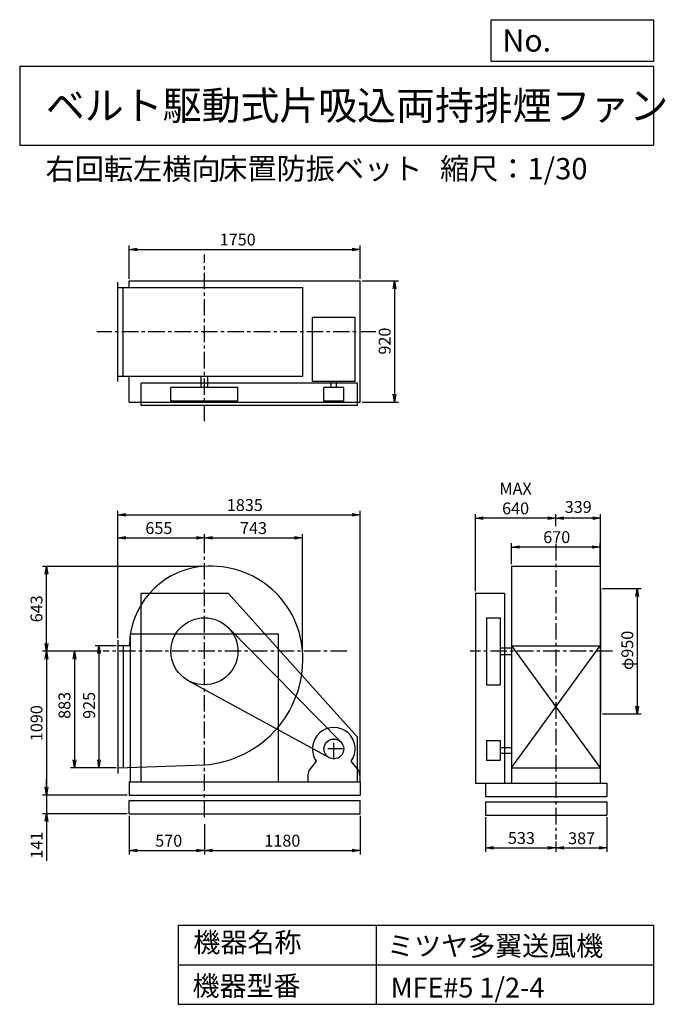
# Model space of a CAD drawing. Extents: x 750 to 5641, y 900 to 8360.
import ezdxf

# ---------------------------------------------------------------- set-up
doc = ezdxf.new("R2010")
doc.units = 0
doc.header["$LTSCALE"] = 100
doc.header["$MEASUREMENT"] = 0
doc.linetypes.add('CENTER', pattern=[2, 1.25, -0.25, 0.25, -0.25])
doc.layers.get('0').update_dxf_attribs({"linetype": 'CONTINUOUS'})
for name, color, linetype in [('1', 4, 'CONTINUOUS'), ('2', 3, 'CENTER'), ('3', 2, 'CONTINUOUS'), ('4', 7, 'CONTINUOUS')]:
    doc.layers.add(name, color=color, linetype=linetype)
doc.styles.get("Standard").update_dxf_attribs({"font": 'simplex.shx', "bigfont": 'extfont.shx'})
doc.dimstyles.new('IGA', dxfattribs={"dimscale": 2, "dimtxt": 3, "dimasz": 2, "dimexe": 1, "dimexo": 0.5, "dimgap": 1, "dimtad": 1, "dimdec": 1, "dimdsep": 46, "dimtxsty": 'Standard', "dimblk1": 'OPEN', "dimblk2": 'OPEN', "dimsah": 1, "dimcen": 0, "dimadec": 0, "dimazin": 0, "dimtp": 1, "dimtm": 1, "dimtfac": 10, "dimtdec": 0, "dimtofl": 0, "dimtmove": 2, "dimatfit": 3, "dimldrblk": 'OPEN', "dimfxl": 0, "dimtolj": 1, "dimarcsym": 0})

# ---------------------------------------------------------------- blocks, each defined once
blk = doc.blocks.new('_OPEN')
at = {"color": 0, "linetype": 'ByBlock'}
for p, q in [((-1, 0.166667), (0, 0)), ((0, 0), (-1, -0.166667)), ((0, 0), (-1, 0))]:
    blk.add_line(p, q, dxfattribs=at)
blk = doc.blocks.new('*D1')
at = {"layer": '3', "color": 0, "linetype": 'Continuous'}
for p, q in [((1479.591983, 3616.882143), (1320.70991, 3616.882143)), ((1350.70991, 3556.882143), (1350.70991, 2751.882143)), ((1479.591983, 2691.882143), (1320.70991, 2691.882143))]:
    blk.add_line(p, q, dxfattribs=at)
at = {"layer": '3', "color": 0, "linetype": 'Continuous', "xscale": 60, "yscale": 60, "zscale": 60}
for p, rotation in [((1350.70991, 3616.882143), 90), ((1350.70991, 2691.882143), 270)]:
    blk.add_blockref('_OPEN', p, dxfattribs=dict(at, rotation=rotation))
at = {"layer": '3', "color": 0, "linetype": 'Continuous', "insert": (1275.70991, 3164.707348), "char_height": 90, "attachment_point": 5, "rotation": 90}
blk.add_mtext('\\A1;925', dxfattribs=at)
blk = doc.blocks.new('*D2')
at = {"layer": '3', "color": 0, "linetype": 'Continuous'}
for p, q in [((1367.603624, 3574.882143), (1134.068279, 3574.882143)), ((1164.068279, 3514.882143), (1164.068279, 2751.882143)), ((1479.591983, 2691.882143), (1134.068279, 2691.882143))]:
    blk.add_line(p, q, dxfattribs=at)
at = {"layer": '3', "color": 0, "linetype": 'Continuous', "xscale": 60, "yscale": 60, "zscale": 60}
for p, rotation in [((1164.068279, 3574.882143), 90), ((1164.068279, 2691.882143), 270)]:
    blk.add_blockref('_OPEN', p, dxfattribs=dict(at, rotation=rotation))
at = {"layer": '3', "color": 0, "linetype": 'Continuous', "insert": (1089.068279, 3164.707348), "char_height": 90, "attachment_point": 5, "rotation": 90}
blk.add_mtext('\\A1;883', dxfattribs=at)
blk = doc.blocks.new('*D3')
at = {"layer": '3', "color": 0, "linetype": 'Continuous'}
for p, q in [((953.3, 2544.9), (953.3, 2604.9)), ((1564.6, 2484.9), (923.3, 2484.9)), ((953.3, 2484.9), (953.3, 2343.9)), ((1564.6, 2343.9), (923.3, 2343.9)), ((953.3, 2283.9), (953.3, 1988.2))]:
    blk.add_line(p, q, dxfattribs=at)
at = {"layer": '3', "color": 0, "linetype": 'Continuous', "xscale": 60, "yscale": 60, "zscale": 60}
for p, rotation in [((953.3, 2484.9), 270), ((953.3, 2343.9), 90)]:
    blk.add_blockref('_OPEN', p, dxfattribs=dict(at, rotation=rotation))
at = {"layer": '3', "color": 0, "linetype": 'Continuous', "insert": (878.3, 2106), "char_height": 90, "attachment_point": 5, "rotation": 90}
blk.add_mtext('\\A1;141', dxfattribs=at)
blk = doc.blocks.new('*D4')
at = {"layer": '3', "color": 0, "linetype": 'Continuous'}
for p, q in [((1579.591983, 2328.882143), (1579.591983, 2034.475336)), ((2149.591983, 2264.746784), (2149.591983, 2034.475336)), ((1639.591983, 2064.475336), (2089.591983, 2064.475336))]:
    blk.add_line(p, q, dxfattribs=at)
at = {"layer": '3', "color": 0, "linetype": 'Continuous', "xscale": 60, "yscale": 60, "zscale": 60, "rotation": 180}
blk.add_blockref('_OPEN', (1579.591983, 2064.475336), dxfattribs=at)
at = {"layer": '3', "color": 0, "linetype": 'Continuous', "xscale": 60, "yscale": 60, "zscale": 60}
blk.add_blockref('_OPEN', (2149.591983, 2064.475336), dxfattribs=at)
at = {"layer": '3', "color": 0, "linetype": 'Continuous', "insert": (1878.907165, 2139.475336), "char_height": 90, "attachment_point": 5}
blk.add_mtext('\\A1;570', dxfattribs=at)
blk = doc.blocks.new('*D5')
at = {"layer": '3', "color": 0, "linetype": 'Continuous'}
for p, q in [((3329.591983, 2328.882143), (3329.591983, 2034.475336)), ((2209.591983, 2064.475336), (3269.591983, 2064.475336))]:
    blk.add_line(p, q, dxfattribs=at)
at = {"layer": '3', "color": 0, "linetype": 'Continuous', "xscale": 60, "yscale": 60, "zscale": 60, "rotation": 180}
blk.add_blockref('_OPEN', (2149.591983, 2064.475336), dxfattribs=at)
at = {"layer": '3', "color": 0, "linetype": 'Continuous', "xscale": 60, "yscale": 60, "zscale": 60}
blk.add_blockref('_OPEN', (3329.591983, 2064.475336), dxfattribs=at)
at = {"layer": '3', "color": 0, "linetype": 'Continuous', "insert": (2739.591983, 2139.475336), "char_height": 90, "attachment_point": 5}
blk.add_mtext('\\A1;1180', dxfattribs=at)
blk = doc.blocks.new('*D6')
at = {"layer": '3', "color": 0, "linetype": 'Continuous'}
for p, q in [((1494.591983, 3674.382143), (1494.591983, 4463.108424)), ((1554.591983, 4433.108424), (2089.591983, 4433.108424)), ((2149.591983, 4365.483802), (2149.591983, 4463.108424))]:
    blk.add_line(p, q, dxfattribs=at)
at = {"layer": '3', "color": 0, "linetype": 'Continuous', "xscale": 60, "yscale": 60, "zscale": 60, "rotation": 180}
blk.add_blockref('_OPEN', (1494.591983, 4433.108424), dxfattribs=at)
at = {"layer": '3', "color": 0, "linetype": 'Continuous', "xscale": 60, "yscale": 60, "zscale": 60}
blk.add_blockref('_OPEN', (2149.591983, 4433.108424), dxfattribs=at)
at = {"layer": '3', "color": 0, "linetype": 'Continuous', "insert": (1804.250507, 4508.108424), "char_height": 90, "attachment_point": 5}
blk.add_mtext('\\A1;655', dxfattribs=at)
blk = doc.blocks.new('*D7')
at = {"layer": '3', "color": 0, "linetype": 'Continuous'}
for p, q in [((4476.735547, 4234.678486), (4476.735547, 4394.714237)), ((5086.735547, 4364.714237), (4536.735547, 4364.714237)), ((5146.735547, 4234.678486), (5146.735547, 4394.714237))]:
    blk.add_line(p, q, dxfattribs=at)
at = {"layer": '3', "color": 0, "linetype": 'Continuous', "xscale": 60, "yscale": 60, "zscale": 60, "rotation": 180}
blk.add_blockref('_OPEN', (4476.735547, 4364.714237), dxfattribs=at)
at = {"layer": '3', "color": 0, "linetype": 'Continuous', "xscale": 60, "yscale": 60, "zscale": 60}
blk.add_blockref('_OPEN', (5146.735547, 4364.714237), dxfattribs=at)
at = {"layer": '3', "color": 0, "linetype": 'Continuous', "insert": (4818.315376, 4439.714237), "char_height": 90, "attachment_point": 5}
blk.add_mtext('\\A1;670', dxfattribs=at)
blk = doc.blocks.new('*D8')
at = {"layer": '3', "color": 0, "linetype": 'Continuous'}
for p, q in [((5165.735547, 4049.882143), (5458.011394, 4049.882143)), ((5428.011394, 3989.882143), (5428.011394, 3159.882143)), ((5165.735547, 3099.882143), (5458.011394, 3099.882143))]:
    blk.add_line(p, q, dxfattribs=at)
at = {"layer": '3', "color": 0, "linetype": 'Continuous', "xscale": 60, "yscale": 60, "zscale": 60}
for p, rotation in [((5428.011394, 4049.882143), 90), ((5428.011394, 3099.882143), 270)]:
    blk.add_blockref('_OPEN', p, dxfattribs=dict(at, rotation=rotation))
at = {"layer": '3', "color": 0, "linetype": 'Continuous', "insert": (5353.011394, 3581.290055), "char_height": 90, "attachment_point": 5, "rotation": 90}
blk.add_mtext('\\A1;φ950', dxfattribs=at)
blk = doc.blocks.new('*D9')
at = {"color": 0, "linetype": 'ByBlock'}
for p, q in [((4811.7, 4523.2), (4811.7, 4612.3)), ((5090.7, 4582.3), (4871.7, 4582.3)), ((5150.7, 4064.9), (5150.7, 4612.3))]:
    blk.add_line(p, q, dxfattribs=at)
at = {"color": 0, "linetype": 'ByBlock', "xscale": 60, "yscale": 60, "zscale": 60, "rotation": 180}
blk.add_blockref('_OPEN', (4811.7, 4582.3), dxfattribs=at)
at = {"color": 0, "linetype": 'ByBlock', "xscale": 60, "yscale": 60, "zscale": 60}
blk.add_blockref('_OPEN', (5150.7, 4582.3), dxfattribs=at)
at = {"color": 0, "linetype": 'ByBlock', "insert": (4981.2, 4667.9), "char_height": 90, "attachment_point": 5}
blk.add_mtext('\\A1;339', dxfattribs=at)
blk = doc.blocks.new('*D10')
at = {"layer": '3', "color": 0, "linetype": 'Continuous'}
for p, q in [((4201.735547, 4029.882143), (4201.735547, 4612.332078)), ((4751.735547, 4582.332078), (4261.735547, 4582.332078))]:
    blk.add_line(p, q, dxfattribs=at)
at = {"layer": '3', "color": 0, "linetype": 'Continuous', "xscale": 60, "yscale": 60, "zscale": 60, "rotation": 180}
blk.add_blockref('_OPEN', (4201.735547, 4582.332078), dxfattribs=at)
at = {"layer": '3', "color": 0, "linetype": 'Continuous', "xscale": 60, "yscale": 60, "zscale": 60}
blk.add_blockref('_OPEN', (4811.735547, 4582.332078), dxfattribs=at)
at = {"layer": '3', "color": 0, "linetype": 'Continuous', "insert": (4506.735547, 4732.332078), "char_height": 90, "attachment_point": 5}
blk.add_mtext('\\A1;MAX\\P640', dxfattribs=at)
blk = doc.blocks.new('*D11')
at = {"layer": '3', "color": 0, "linetype": 'Continuous'}
for p, q in [((4278.735547, 2318.882143), (4278.735547, 2054.669045)), ((4811.735547, 2133.767726), (4811.735547, 2054.669045)), ((4338.735547, 2084.669045), (4751.735547, 2084.669045))]:
    blk.add_line(p, q, dxfattribs=at)
at = {"layer": '3', "color": 0, "linetype": 'Continuous', "xscale": 60, "yscale": 60, "zscale": 60, "rotation": 180}
blk.add_blockref('_OPEN', (4278.735547, 2084.669045), dxfattribs=at)
at = {"layer": '3', "color": 0, "linetype": 'Continuous', "xscale": 60, "yscale": 60, "zscale": 60}
blk.add_blockref('_OPEN', (4811.735547, 2084.669045), dxfattribs=at)
at = {"layer": '3', "color": 0, "linetype": 'Continuous', "insert": (4550.795697, 2159.669045), "char_height": 90, "attachment_point": 5}
blk.add_mtext('\\A1;533', dxfattribs=at)
blk = doc.blocks.new('*D12')
at = {"layer": '3', "color": 0, "linetype": 'Continuous'}
for p, q in [((5198.735547, 2318.882143), (5198.735547, 2054.669045)), ((4871.735547, 2084.669045), (5138.735547, 2084.669045))]:
    blk.add_line(p, q, dxfattribs=at)
at = {"layer": '3', "color": 0, "linetype": 'Continuous', "xscale": 60, "yscale": 60, "zscale": 60, "rotation": 180}
blk.add_blockref('_OPEN', (4811.735547, 2084.669045), dxfattribs=at)
at = {"layer": '3', "color": 0, "linetype": 'Continuous', "xscale": 60, "yscale": 60, "zscale": 60}
blk.add_blockref('_OPEN', (5198.735547, 2084.669045), dxfattribs=at)
at = {"layer": '3', "color": 0, "linetype": 'Continuous', "insert": (5006.583909, 2158.060435), "char_height": 90, "attachment_point": 5}
blk.add_mtext('\\A1;387', dxfattribs=at)
blk = doc.blocks.new('*D13')
at = {"layer": '3', "color": 0, "linetype": 'Continuous'}
for p, q in [((1579.591983, 6396.980422), (1579.591983, 6649.199897)), ((3329.591983, 6396.980422), (3329.591983, 6649.199897)), ((1639.591983, 6619.199897), (3269.591983, 6619.199897))]:
    blk.add_line(p, q, dxfattribs=at)
at = {"layer": '3', "color": 0, "linetype": 'Continuous', "xscale": 60, "yscale": 60, "zscale": 60, "rotation": 180}
blk.add_blockref('_OPEN', (1579.591983, 6619.199897), dxfattribs=at)
at = {"layer": '3', "color": 0, "linetype": 'Continuous', "xscale": 60, "yscale": 60, "zscale": 60}
blk.add_blockref('_OPEN', (3329.591983, 6619.199897), dxfattribs=at)
at = {"layer": '3', "color": 0, "linetype": 'Continuous', "insert": (2401.503774, 6694.199897), "char_height": 90, "attachment_point": 5}
blk.add_mtext('\\A1;1750', dxfattribs=at)
blk = doc.blocks.new('*D14')
at = {"layer": '3', "color": 0, "linetype": 'Continuous'}
for p, q in [((3344.591983, 6381.980422), (3619.788855, 6381.980422)), ((3589.788855, 6321.980422), (3589.788855, 5521.980422)), ((3344.591983, 5461.980422), (3619.788855, 5461.980422))]:
    blk.add_line(p, q, dxfattribs=at)
at = {"layer": '3', "color": 0, "linetype": 'Continuous', "xscale": 60, "yscale": 60, "zscale": 60}
for p, rotation in [((3589.788855, 6381.980422), 90), ((3589.788855, 5461.980422), 270)]:
    blk.add_blockref('_OPEN', p, dxfattribs=dict(at, rotation=rotation))
at = {"layer": '3', "color": 0, "linetype": 'Continuous', "insert": (3514.788855, 5924.656045), "char_height": 90, "attachment_point": 5, "rotation": 90}
blk.add_mtext('\\A1;920', dxfattribs=at)
blk = doc.blocks.new('*D15')
at = {"layer": '3', "color": 0, "linetype": 'Continuous', "lineweight": -2}
for p, q in [((2134.6, 4217.9), (922.5, 4217.9)), ((952.5, 3634.9), (952.5, 4157.9))]:
    blk.add_line(p, q, dxfattribs=at)
at = {"layer": '3', "color": 0, "linetype": 'Continuous', "lineweight": -2, "xscale": 60, "yscale": 60, "zscale": 60}
for p, rotation in [((952.5, 4217.9), 90), ((952.5, 3574.9), 270)]:
    blk.add_blockref('_OPEN', p, dxfattribs=dict(at, rotation=rotation))
at = {"layer": '3', "color": 0, "linetype": 'Continuous', "insert": (877.5, 3896.4), "char_height": 90, "attachment_point": 5, "rotation": 90}
blk.add_mtext('\\A1;643', dxfattribs=at)
blk = doc.blocks.new('*D16')
at = {"layer": '3', "color": 0, "linetype": 'Continuous'}
for p, q in [((2209.6, 4433.1), (2832.6, 4433.1)), ((2892.6, 3589.9), (2892.6, 4463.1))]:
    blk.add_line(p, q, dxfattribs=at)
at = {"layer": '3', "color": 0, "linetype": 'Continuous', "xscale": 60, "yscale": 60, "zscale": 60, "rotation": 180}
blk.add_blockref('_OPEN', (2149.6, 4433.1), dxfattribs=at)
at = {"layer": '3', "color": 0, "linetype": 'Continuous', "xscale": 60, "yscale": 60, "zscale": 60}
blk.add_blockref('_OPEN', (2892.6, 4433.1), dxfattribs=at)
at = {"layer": '3', "color": 0, "linetype": 'Continuous', "insert": (2521.1, 4508.1), "char_height": 90, "attachment_point": 5}
blk.add_mtext('\\A1;743', dxfattribs=at)
blk = doc.blocks.new('*D17')
at = {"layer": '3', "color": 0, "linetype": 'Continuous'}
for p, q in [((1367.603624, 3574.882143), (922.541086, 3574.882143)), ((952.541086, 3514.882143), (952.541086, 2544.882143)), ((1564.591983, 2484.882143), (922.541086, 2484.882143))]:
    blk.add_line(p, q, dxfattribs=at)
at = {"layer": '3', "color": 0, "linetype": 'Continuous', "xscale": 60, "yscale": 60, "zscale": 60}
for p, rotation in [((952.541086, 3574.882143), 90), ((952.541086, 2484.882143), 270)]:
    blk.add_blockref('_OPEN', p, dxfattribs=dict(at, rotation=rotation))
at = {"layer": '3', "color": 0, "linetype": 'Continuous', "insert": (877.541086, 3029.882143), "char_height": 90, "attachment_point": 5, "rotation": 90}
blk.add_mtext('\\A1;1090', dxfattribs=at)
blk = doc.blocks.new('*D18')
at = {"layer": '3', "color": 0}
for p, q in [((1494.6, 3674.4), (1494.6, 4637.8)), ((3329.6, 2599.9), (3329.6, 4637.8)), ((1554.6, 4607.8), (3269.6, 4607.8))]:
    blk.add_line(p, q, dxfattribs=at)
at = {"layer": '3', "color": 0, "xscale": 60, "yscale": 60, "zscale": 60, "rotation": 180}
blk.add_blockref('_OPEN', (1494.6, 4607.8), dxfattribs=at)
at = {"layer": '3', "color": 0, "xscale": 60, "yscale": 60, "zscale": 60}
blk.add_blockref('_OPEN', (3329.6, 4607.8), dxfattribs=at)
at = {"layer": '3', "color": 0, "insert": (2455.5, 4682.8), "char_height": 90, "attachment_point": 5}
blk.add_mtext('\\A1;1835', dxfattribs=at)

msp = doc.modelspace()

# ---------------------------------------------------------------- linework, layer by layer
at = {"layer": '1', "linetype": 'Continuous'}
for p, q in [((1494.591983, 5617.980422), (1494.591983, 6371.980422)), ((1579.591983, 6381.980422), (3329.591983, 6381.980422)), ((1579.591983, 6329.980422), (1579.591983, 6381.980422)), ((3329.591983, 5461.980422), (3329.591983, 6381.980422)), ((1494.591983, 6329.980422), (2894.759254, 6329.980422)), ((1534.591983, 5659.980422), (1534.591983, 6329.980422)), ((2894.759254, 5659.980422), (2894.759254, 6329.980422)), ((3291.591983, 6102.980422), (2967.591983, 6102.980422)), ((2967.591983, 5617.980422), (2967.591983, 6102.980422)), ((3291.591983, 5617.980422), (3291.591983, 6102.980422)), ((1494.591983, 5659.980422), (2894.759254, 5659.980422)), ((1579.591983, 5461.980422), (1579.591983, 5659.980422)), ((3309.591983, 5606.980422), (1669.591983, 5606.980422)), ((1669.591983, 5436.980422), (1669.591983, 5606.980422)), ((2124.591983, 5573.980422), (2124.591983, 5659.980422)), ((2174.591983, 5573.980422), (2174.591983, 5659.980422)), ((3291.591983, 5617.980422), (2967.591983, 5617.980422)), ((3108.591983, 5573.980422), (3108.591983, 5617.980422)), ((3150.591983, 5573.980422), (3150.591983, 5617.980422)), ((3309.591983, 5436.980422), (3309.591983, 5606.980422)), ((2403.591983, 5573.980422), (1895.591983, 5573.980422)), ((1895.591983, 5469.980422), (1895.591983, 5573.980422)), ((2403.591983, 5469.980422), (2403.591983, 5573.980422)), ((3204.591983, 5573.980422), (3054.591983, 5573.980422)), ((3054.591983, 5469.980422), (3054.591983, 5573.980422)), ((3204.591983, 5469.980422), (3204.591983, 5573.980422)), ((1579.591983, 5461.980422), (3329.591983, 5461.980422)), ((2403.591983, 5469.980422), (1895.591983, 5469.980422)), ((3204.591983, 5469.980422), (3054.591983, 5469.980422)), ((3309.591983, 5436.980422), (1669.591983, 5436.980422)), ((4476.735547, 4219.678486), (5146.735547, 4219.678486)), ((4476.735547, 4219.678486), (4476.735547, 2574.882143)), ((5146.735547, 4219.678486), (5146.735547, 2574.882143)), ((5150.735547, 4049.882143), (5150.735547, 3099.882143)), ((1669.591983, 4014.882143), (2329.591983, 4014.882143)), ((1669.591983, 2584.882143), (1669.591983, 4014.882143)), ((3309.591983, 2924.882143), (2329.591983, 4014.882143)), ((4201.735547, 4014.882143), (4201.735547, 2574.882143)), ((4201.735547, 4014.882143), (4423.735547, 4014.882143)), ((4423.735547, 4014.882143), (4423.735547, 2574.882143)), ((4286.735547, 3828.882143), (4286.735547, 3320.882143)), ((4286.735547, 3828.882143), (4390.735547, 3828.882143)), ((4390.735547, 3828.882143), (4390.735547, 3320.882143)), ((2330.565129, 3753.108742), (3183.028936, 2887.508107)), ((1494.591983, 3659.382143), (1494.591983, 2649.382143)), ((2709.591983, 3704.882143), (1589.591983, 3704.882143)), ((1581.623255, 3616.882143), (1494.591983, 3616.882143)), ((1534.591983, 3616.882143), (1534.591983, 2693.225654)), ((4390.735547, 3599.882143), (4476.735547, 3599.882143)), ((4476.735547, 3616.882143), (5146.735547, 3616.882143)), ((4476.735547, 3616.882143), (5146.735547, 2691.882143)), ((4476.735547, 2691.882143), (5146.735547, 3616.882143)), ((4390.735547, 3549.882143), (4476.735547, 3549.882143)), ((2027.712578, 3352.033741), (3093.60397, 2769.080449)), ((4286.735547, 3320.882143), (4390.735547, 3320.882143)), ((3309.591983, 2584.882143), (3309.591983, 2924.882143)), ((4286.735547, 2899.882143), (4286.735547, 2749.882143)), ((4286.735547, 2899.882143), (4390.735547, 2899.882143)), ((4390.735547, 2899.882143), (4390.735547, 2749.882143)), ((4390.735547, 2845.882143), (4476.735547, 2845.882143)), ((4390.735547, 2803.882143), (4476.735547, 2803.882143)), ((2996.934317, 2741.898576), (2942.091983, 2674.882143)), ((3317.091983, 2674.882143), (3262.249648, 2741.898576)), ((4286.735547, 2749.882143), (4390.735547, 2749.882143)), ((4476.735547, 2691.882143), (5146.735547, 2691.882143)), ((2932.091983, 2624.882143), (2942.091983, 2674.882143)), ((2932.091983, 2624.882143), (2932.091983, 2584.882143)), ((3317.091983, 2674.882143), (3327.091983, 2624.882143)), ((3327.091983, 2624.882143), (3327.091983, 2584.882143)), ((1579.591983, 2584.882143), (3329.591983, 2584.882143)), ((1579.591983, 2584.882143), (1579.591983, 2484.882143)), ((3329.591983, 2584.882143), (3329.591983, 2484.882143)), ((4201.735547, 2574.882143), (4278.735547, 2574.882143)), ((4278.735547, 2574.882143), (5198.735547, 2574.882143)), ((4278.735547, 2574.882143), (4278.735547, 2474.882143)), ((5198.735547, 2574.882143), (5198.735547, 2474.882143)), ((1579.591983, 2484.882143), (3329.591983, 2484.882143)), ((4278.735547, 2474.882143), (5198.735547, 2474.882143)), ((1579.591983, 2443.882143), (3329.591983, 2443.882143)), ((1579.591983, 2343.882143), (1579.591983, 2443.882143)), ((3329.591983, 2343.882143), (3329.591983, 2443.882143)), ((4278.735547, 2433.882143), (4278.735547, 2333.882143)), ((4278.735547, 2433.882143), (5198.735547, 2433.882143)), ((5198.735547, 2433.882143), (5198.735547, 2333.882143)), ((1579.591983, 2343.882143), (3329.591983, 2343.882143)), ((4278.735547, 2333.882143), (5198.735547, 2333.882143))]:
    msp.add_line(p, q, dxfattribs=at)
at = {"layer": '1'}
for p, q in [((1589.591983, 2584.882143), (1589.591983, 3704.882143)), ((2709.591983, 2584.882143), (2709.591983, 3704.882143))]:
    msp.add_line(p, q, dxfattribs=at)
at = {"layer": '1', "linetype": 'Continuous'}
msp.add_lwpolyline([(1494.591983, 2691.882143), (2149.591983, 2713.882143, 0.416837), (2892.031942, 3582.056085, 0.429867), (2105.715822, 4213.30732, 0.373172), (1581.623255, 3616.882143, 0.34598)], format="xyb", dxfattribs=at)
for centre, radius in [((2149.591983, 3574.882143), 254), ((3129.591983, 2834.882143), 75)]:
    msp.add_circle(centre, radius, dxfattribs=at)
msp.add_arc((3129.591983, 2834.882143), 162, 324.972283, 215.027717, dxfattribs=at)
at = {"layer": '2', "linetype": 'CENTER'}
for p, q in [((2149.591983, 5317.508417), (2149.591983, 6580.779564)), ((3448.928366, 5994.980422), (1334.797924, 5994.980422)), ((2149.591983, 2317.654764), (2149.591983, 4398.391782)), ((4811.735547, 4388.17965), (4811.735547, 2148.767726)), ((3228.208982, 3574.882143), (1382.603624, 3574.882143)), ((5241.369764, 3574.882143), (4163.516895, 3574.882143)), ((3129.591983, 2754.882143), (3129.591983, 2914.882143)), ((3209.591983, 2834.882143), (3049.591983, 2834.882143))]:
    msp.add_line(p, q, dxfattribs=at)
at = {"layer": '4', "linetype": 'Continuous'}
for p, q in [((4321.852267, 8043.790749), (4321.852267, 8359.956785)), ((4321.852267, 8359.956785), (5550, 8359.956785)), ((5550, 8359.956785), (5550, 8043.790749)), ((750, 8008.226263), (5550, 8008.226263)), ((750, 8008.226263), (750, 7408.226263)), ((5550, 8043.790749), (4321.852267, 8043.790749)), ((5550, 8008.226263), (5550, 7408.226263)), ((750, 7408.226263), (5550, 7408.226263)), ((1950, 1500), (1950, 900)), ((1950, 1500), (5550, 1500)), ((3450, 1500), (3450, 900)), ((5550, 1500), (5550, 900)), ((1950, 1200), (5550, 1200)), ((1950, 900), (5550, 900))]:
    msp.add_line(p, q, dxfattribs=at)

# ---------------------------------------------------------------- texts
for s, height, p in [('No.', 168, (4406.908678, 8118.183244)), ('ベルト駆動式片吸込両持排煙ファン', 216, (948.50278, 7601.642929)), ('右回転左横向', 162, (945.771037, 7146.958433)), ('床置防振ベット', 162, (2253.347534, 7150.286524)), ('縮尺：1/30', 162, (3933.888188, 7150.286524)), ('機器名称', 150, (2065.506243, 1294.629078)), ('ミツヤ多翼送風機', 150, (3533.036236, 1267.715307)), ('機器型番', 150, (2058.774318, 964.93547)), ('MFE#5 1/2-4', 150, (3559.963487, 951.478753))]:
    msp.add_text(s, height=height, dxfattribs=at).set_placement(p)

# ---------------------------------------------------------------- dimensions: what is measured, and where the dimension line sits
at = {"layer": '3', "linetype": 'Continuous'}
for base, p1, p2, override, picture, middle in [((3329.591983, 6619.199897), (1579.591983, 6381.980422), (3329.591983, 6381.980422), {"dimscale": 30, "dimdec": 0, "dimtofl": 1, "dimtmove": 0}, '*D13', (2401.503774, 6619.199897)), ((4811.735547, 4582.332078), (5150.735547, 4049.882143), (4811.735547, 4508.245063), {"dimscale": 30, "dimdec": 0, "dimtofl": 1}, '*D9', (4981.235547, 4667.947884)), ((2149.591983, 4433.108424), (1494.591983, 3659.382143), (2149.591983, 4350.483802), {"dimscale": 30, "dimdec": 0, "dimtofl": 1, "dimtmove": 0}, '*D6', (1804.250507, 4433.108424)), ((4476.735547, 4364.714237), (5146.735547, 4219.678486), (4476.735547, 4219.678486), {"dimscale": 30, "dimdec": 0, "dimtofl": 1, "dimtmove": 0}, '*D7', (4818.315376, 4364.714237)), ((2149.591983, 2064.475336), (1579.591983, 2343.882143), (2149.591983, 2279.746784), {"dimscale": 30, "dimdec": 0, "dimtofl": 1, "dimtmove": 0}, '*D4', (1878.907165, 2064.475336)), ((4811.735547, 2084.669045), (4278.735547, 2333.882143), (4811.735547, 2148.767726), {"dimscale": 30, "dimdec": 0, "dimtofl": 1, "dimtmove": 0}, '*D11', (4550.795697, 2084.669045)), ((5198.735547, 2084.669045), (4811.735547, 2148.767726), (5198.735547, 2333.882143), {"dimscale": 30, "dimdec": 0, "dimse1": 1, "dimtofl": 1, "dimtmove": 1}, '*D12', (5006.583909, 2083.060435))]:
    dim = msp.add_linear_dim(base=base, p1=p1, p2=p2, dimstyle='IGA', override=override, dxfattribs=at)
    dim.commit()
    dim.dimension.update_dxf_attribs({"geometry": picture, "text_midpoint": middle, "dimtype": 160})
for base, p1, p2, override, picture, middle in [((3589.788855, 5461.980422), (3329.591983, 6381.980422), (3329.591983, 5461.980422), {"dimscale": 30, "dimdec": 0, "dimtofl": 1, "dimtmove": 0}, '*D14', (3589.788855, 5924.656045)), ((5428.011394, 3099.882143), (5150.735547, 4049.882143), (5150.735547, 3099.882143), {"dimscale": 30, "dimdec": 0, "dimpost": 'φ<>', "dimtofl": 1, "dimtmove": 0}, '*D8', (5428.011394, 3581.290055)), ((1350.70991, 2691.882143), (1494.591983, 3616.882143), (1494.591983, 2691.882143), {"dimscale": 30, "dimdec": 0, "dimtofl": 1, "dimtmove": 0}, '*D1', (1350.70991, 3164.707348)), ((1164.068279, 2691.882143), (1382.603624, 3574.882143), (1494.591983, 2691.882143), {"dimscale": 30, "dimdec": 0, "dimtofl": 1, "dimtmove": 0}, '*D2', (1164.068279, 3164.707348)), ((953.253083, 2343.882143), (1579.591983, 2484.882143), (1579.591983, 2343.882143), {"dimscale": 30, "dimdec": 0, "dimtofl": 1, "dimtmove": 0}, '*D3', (953.253083, 2106.025))]:
    dim = msp.add_linear_dim(base=base, p1=p1, p2=p2, angle=90, dimstyle='IGA', override=override, dxfattribs=at)
    dim.commit()
    dim.dimension.update_dxf_attribs({"geometry": picture, "text_midpoint": middle, "dimtype": 160})
dim = msp.add_linear_dim(base=(4201.735547, 4582.332078), p1=(4811.735547, 4508.245063), p2=(4201.735547, 4014.882143), text='MAX\\P640', dimstyle='IGA', override={"dimscale": 30, "dimdec": 0, "dimse1": 1, "dimtofl": 1, "dimtmove": 1}, dxfattribs=at)
dim.commit()
dim.dimension.update_dxf_attribs({"geometry": '*D10', "text_midpoint": (4506.735547, 4732.332078)})
at = {"layer": '3'}
dim = msp.add_linear_dim(base=(3329.591983, 4607.812133), p1=(1494.591983, 3659.382143), p2=(3329.591983, 2584.882143), dimstyle='IGA', override={"dimscale": 30, "dimdec": 0, "dimtofl": 1, "dimtmove": 0}, dxfattribs=at)
dim.commit()
dim.dimension.update_dxf_attribs({"geometry": '*D18', "text_midpoint": (2455.464899, 4607.812133), "dimtype": 160})
at = {"layer": '3', "linetype": 'Continuous'}
for base, p1, p2, picture, middle in [((2892.591984, 4433.108424), (2149.591983, 4350.483802), (2892.591984, 3574.882143), '*D16', (2521.091983, 4508.108424)), ((3329.591983, 2064.475336), (2149.591983, 2279.746784), (3329.591983, 2343.882143), '*D5', (2739.591983, 2139.475336))]:
    dim = msp.add_linear_dim(base=base, p1=p1, p2=p2, dimstyle='IGA', override={"dimscale": 30, "dimdec": 0, "dimse1": 1, "dimtofl": 1, "dimtmove": 1}, dxfattribs=at)
    dim.commit()
    dim.dimension.update_dxf_attribs({"geometry": picture, "text_midpoint": middle})
for base, p2, override, picture, middle in [((952.541086, 4217.877086), (2149.591983, 4217.877086), {"dimscale": 30, "dimdec": 0, "dimse1": 1, "dimtofl": 1, "dimtmove": 1}, '*D15', (877.541086, 3896.379615)), ((952.541086, 2484.882143), (1579.591983, 2484.882143), {"dimscale": 30, "dimdec": 0, "dimtofl": 1, "dimtmove": 0}, '*D17', (877.541086, 3029.882143))]:
    dim = msp.add_linear_dim(base=base, p1=(1382.603624, 3574.882143), p2=p2, angle=90, dimstyle='IGA', override=override, dxfattribs=at)
    dim.commit()
    dim.dimension.update_dxf_attribs({"geometry": picture, "text_midpoint": middle})

doc.saveas('drawing.dxf')
